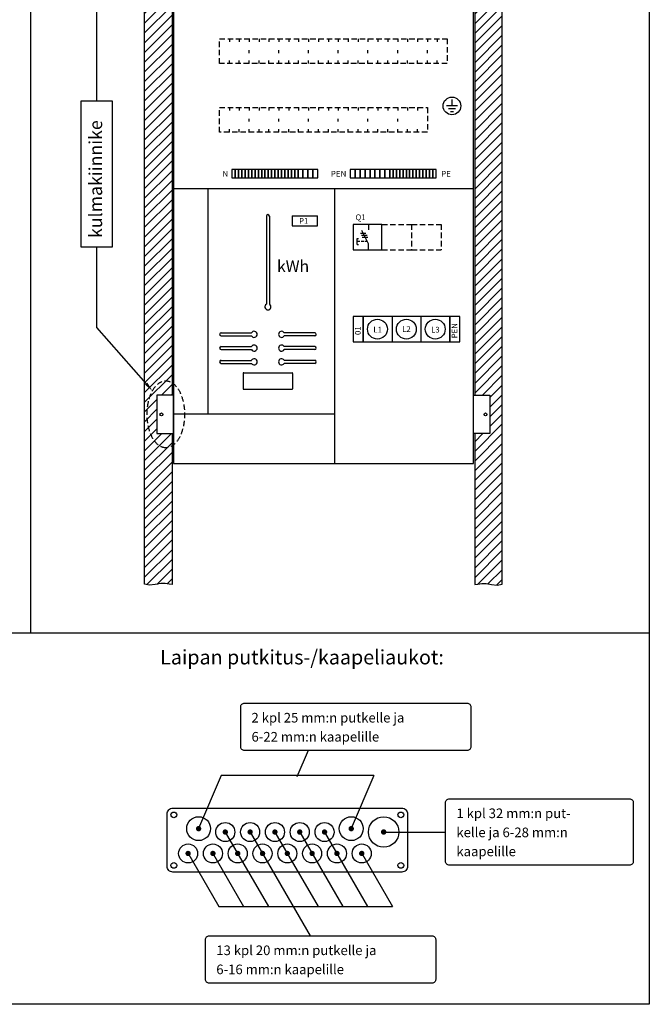
# Model space of a CAD drawing. Extents: x 0 to 7457, y 0 to 3483.
# Drawn here: x 6313 to 7457, y 0 to 1791 of the extents above; entities that cross this region are included whole.
import ezdxf

# ---------------------------------------------------------------- set-up
doc = ezdxf.new("R2010")
doc.units = 0
doc.header["$LTSCALE"] = 40
doc.header["$MEASUREMENT"] = 0
doc.linetypes.add('HIDDEN', pattern=[0.375, 0.25, -0.125])
for name, color, linetype in [('EHYTV1', 1, 'CONTINUOUS'), ('EHYTV5', 5, 'CONTINUOUS'), ('KATKOV1', 1, 'HIDDEN'), ('TEXT15', 1, 'CONTINUOUS'), ('TEXT25', 3, 'CONTINUOUS'), ('TEXT35', 3, 'CONTINUOUS')]:
    doc.layers.add(name, color=color, linetype=linetype)
doc.styles.add('ROMANS', font='romans')

msp = doc.modelspace()

# ---------------------------------------------------------------- hatches: boundary and pattern name
at = {"layer": 'EHYTV1'}
h = msp.add_hatch(dxfattribs=at)
h.set_pattern_fill('ANSI31', color=256, scale=100, style=0)
h.paths.add_polyline_path([(6589.9, 1038.1), (6589.9, 763.5), (6584.4, 764), (6577.1, 765.3), (6569.3, 765.3), (6559.4, 763.4), (6548.9, 762.7), (6539.9, 764.3), (6539.9, 2492.7), (6548.9, 2491.1), (6559.4, 2491.8), (6569.3, 2493.7), (6577.1, 2493.7), (6584.4, 2492.4), (6589.9, 2491.9), (6589.9, 2199.1), (6562.4, 2199.1), (6562.4, 2129.1), (6589.9, 2129.1), (6589.9, 1108.1), (6562.4, 1108.1), (6562.4, 1038.1)])
h = msp.add_hatch(dxfattribs=at)
h.set_pattern_fill('ANSI31', color=256, scale=100, style=0)
h.paths.add_polyline_path([(7139.9, 1038.1), (7139.9, 763.5), (7145.4, 764), (7152.7, 765.3), (7160.5, 765.3), (7170.4, 763.4), (7180.9, 762.7), (7189.9, 764.3), (7189.9, 2492.7), (7180.9, 2491.1), (7170.4, 2491.8), (7160.5, 2493.7), (7152.7, 2493.7), (7145.4, 2492.4), (7139.9, 2491.9), (7139.9, 2199.1), (7167.4, 2199.1), (7167.4, 2129.1), (7139.9, 2129.1), (7139.9, 1108.1), (7167.4, 1108.1), (7167.4, 1038.1)])

# ---------------------------------------------------------------- linework, layer by layer
for p, q in [((6332.4, 2745.1), (6332.4, 676)), ((6453.3, 1642.7), (6453.3, 2004.9)), ((7108.8, 1634.2), (7088.3, 1634.2)), ((7098.5, 1645.8), (7098.5, 1634.2)), ((7104.9, 1629.1), (7092.1, 1629.1)), ((7095.9, 1623.9), (7101.1, 1623.9)), ((6654.9, 1483.8), (6654.9, 1073.8)), ((6884.9, 1483.8), (6884.9, 983.8)), ((6761.3, 1433.7), (6761.3, 1273.4)), ((6766.8, 1433.7), (6766.8, 1273.4)), ((6808.2, 1434.1), (6808.2, 1416.1)), ((6808.2, 1434.1), (6854.2, 1434.1)), ((6854.2, 1416.1), (6854.2, 1434.1)), ((6808.2, 1416.1), (6854.2, 1416.1)), ((6947, 1418.7), (6947, 1408.8)), ((6932, 1402.7), (6942.2, 1402.7)), ((6933.8, 1398.9), (6944.1, 1398.9)), ((6947, 1383.2), (6934.5, 1407.8)), ((6926, 1382.3), (6926, 1392.9)), ((6935.3, 1395.2), (6945.5, 1395.2)), ((6947, 1372.7), (6947, 1383.2)), ((6453.3, 1231.2), (6453.3, 1378)), ((6989.6, 1251.1), (6989.6, 1205.1)), ((7042.1, 1251.1), (7042.1, 1205.1)), ((6542.7, 1129.1), (6453.3, 1231.2)), ((6679, 1221.4), (6734.3, 1221.4)), ((6849, 1221.4), (6793.8, 1221.4)), ((6679, 1215.9), (6734.3, 1215.9)), ((6849, 1215.9), (6793.8, 1215.9)), ((6679, 1196.4), (6734.3, 1196.4)), ((6679, 1190.9), (6734.3, 1190.9)), ((6849, 1196.4), (6793.8, 1196.4)), ((6849, 1190.9), (6793.8, 1190.9)), ((6679, 1171.4), (6734.3, 1171.4)), ((6679, 1165.9), (6734.3, 1165.9)), ((6849, 1171.4), (6793.8, 1171.4)), ((6849, 1165.9), (6793.8, 1165.9)), ((6719, 1147.7), (6719, 1119.7)), ((6720, 1148.7), (6808, 1148.7)), ((6809, 1147.7), (6809, 1119.7)), ((6720, 1118.7), (6808, 1118.7)), ((6592.4, 1073.8), (6884.9, 1073.8)), ((5248.3, 676), (7457.1, 676)), ((6836.9, 461.5), (6816.8, 413.9)), ((6679, 416.1), (6638.1, 319.5)), ((6956.4, 416.1), (6679, 416.1)), ((6956.4, 416.1), (6915.5, 319.5)), ((6686.6, 313.4), (6765, 177.7)), ((6731.7, 313.4), (6840.8, 124.6)), ((6776.8, 313.4), (6855.2, 177.7)), ((6821.8, 313.4), (6900.2, 177.7)), ((6866.9, 313.4), (6945.3, 177.7)), ((6617.8, 276.5), (6674.8, 177.7)), ((6662.8, 276.5), (6719.9, 177.7)), ((6933.3, 276.5), (6990.4, 177.7)), ((6674.8, 177.7), (6990.4, 177.7))]:
    msp.add_line(p, q, dxfattribs=at)
at = {"layer": 'EHYTV1', "linetype": 'Continuous'}
msp.add_line((6972, 313.4), (7086.9, 313.4), dxfattribs=at)
at = {"layer": 'EHYTV1'}
for points in [[(7456.7, 3483.5), (7456.7, 0), (5015.4, 0), (5015.4, 3483.5)], [(6423.8, 1378), (6481.5, 1378), (6481.5, 1642.7), (6423.8, 1642.7)], [(6698.7, 1503.4), (6704.7, 1503.4), (6704.7, 1518.4), (6698.7, 1518.4)], [(6704.7, 1503.4), (6710.7, 1503.4), (6710.7, 1518.4), (6704.7, 1518.4)], [(6710.7, 1503.4), (6716.7, 1503.4), (6716.7, 1518.4), (6710.7, 1518.4)], [(6716.7, 1503.4), (6722.7, 1503.4), (6722.7, 1518.4), (6716.7, 1518.4)], [(6722.7, 1503.4), (6728.7, 1503.4), (6728.7, 1518.4), (6722.7, 1518.4)], [(6728.7, 1503.4), (6734.7, 1503.4), (6734.7, 1518.4), (6728.7, 1518.4)], [(6734.7, 1503.4), (6740.7, 1503.4), (6740.7, 1518.4), (6734.7, 1518.4)], [(6740.7, 1503.4), (6746.7, 1503.4), (6746.7, 1518.4), (6740.7, 1518.4)], [(6746.7, 1503.4), (6752.7, 1503.4), (6752.7, 1518.4), (6746.7, 1518.4)], [(6752.7, 1503.4), (6758.7, 1503.4), (6758.7, 1518.4), (6752.7, 1518.4)], [(6758.7, 1503.4), (6764.7, 1503.4), (6764.7, 1518.4), (6758.7, 1518.4)], [(6764.7, 1503.4), (6770.7, 1503.4), (6770.7, 1518.4), (6764.7, 1518.4)], [(6770.7, 1503.4), (6776.7, 1503.4), (6776.7, 1518.4), (6770.7, 1518.4)], [(6776.7, 1503.4), (6782.7, 1503.4), (6782.7, 1518.4), (6776.7, 1518.4)], [(6782.7, 1503.4), (6788.7, 1503.4), (6788.7, 1518.4), (6782.7, 1518.4)], [(6788.7, 1503.4), (6794.7, 1503.4), (6794.7, 1518.4), (6788.7, 1518.4)], [(6794.7, 1503.4), (6800.7, 1503.4), (6800.7, 1518.4), (6794.7, 1518.4)], [(6800.7, 1503.4), (6806.7, 1503.4), (6806.7, 1518.4), (6800.7, 1518.4)], [(6806.7, 1503.4), (6812.7, 1503.4), (6812.7, 1518.4), (6806.7, 1518.4)], [(6812.7, 1503.4), (6818.7, 1503.4), (6818.7, 1518.4), (6812.7, 1518.4)], [(6818.7, 1503.4), (6827.7, 1503.4), (6827.7, 1518.4), (6818.7, 1518.4)], [(6827.7, 1503.4), (6836.7, 1503.4), (6836.7, 1518.4), (6827.7, 1518.4)], [(6836.7, 1503.4), (6845.7, 1503.4), (6845.7, 1518.4), (6836.7, 1518.4)], [(6845.7, 1503.4), (6854.7, 1503.4), (6854.7, 1518.4), (6845.7, 1518.4)], [(6922.6, 1518.4), (6913.6, 1518.4), (6913.6, 1503.4), (6922.6, 1503.4)], [(6931.6, 1518.4), (6922.6, 1518.4), (6922.6, 1503.4), (6931.6, 1503.4)], [(6940.6, 1518.4), (6931.6, 1518.4), (6931.6, 1503.4), (6940.6, 1503.4)], [(6949.6, 1518.4), (6940.6, 1518.4), (6940.6, 1503.4), (6949.6, 1503.4)], [(6958.6, 1518.4), (6949.6, 1518.4), (6949.6, 1503.4), (6958.6, 1503.4)], [(6967.6, 1518.4), (6958.6, 1518.4), (6958.6, 1503.4), (6967.6, 1503.4)], [(6976.6, 1518.4), (6967.6, 1518.4), (6967.6, 1503.4), (6976.6, 1503.4)], [(6985.6, 1518.4), (6976.6, 1518.4), (6976.6, 1503.4), (6985.6, 1503.4)], [(6991.6, 1518.4), (6985.6, 1518.4), (6985.6, 1503.4), (6991.6, 1503.4)], [(6997.6, 1518.4), (6991.6, 1518.4), (6991.6, 1503.4), (6997.6, 1503.4)], [(7003.6, 1518.4), (6997.6, 1518.4), (6997.6, 1503.4), (7003.6, 1503.4)], [(7009.6, 1518.4), (7003.6, 1518.4), (7003.6, 1503.4), (7009.6, 1503.4)], [(7015.6, 1518.4), (7009.6, 1518.4), (7009.6, 1503.4), (7015.6, 1503.4)], [(7021.6, 1518.4), (7015.6, 1518.4), (7015.6, 1503.4), (7021.6, 1503.4)], [(7027.6, 1518.4), (7021.6, 1518.4), (7021.6, 1503.4), (7027.6, 1503.4)], [(7033.6, 1518.4), (7027.6, 1518.4), (7027.6, 1503.4), (7033.6, 1503.4)], [(7039.6, 1518.4), (7033.6, 1518.4), (7033.6, 1503.4), (7039.6, 1503.4)], [(7045.6, 1518.4), (7039.6, 1518.4), (7039.6, 1503.4), (7045.6, 1503.4)], [(7051.6, 1518.4), (7045.6, 1518.4), (7045.6, 1503.4), (7051.6, 1503.4)], [(7057.6, 1518.4), (7051.6, 1518.4), (7051.6, 1503.4), (7057.6, 1503.4)], [(7063.6, 1518.4), (7057.6, 1518.4), (7057.6, 1503.4), (7063.6, 1503.4)], [(7069.6, 1518.4), (7063.6, 1518.4), (7063.6, 1503.4), (7069.6, 1503.4)], [(6919.1, 1372.7), (6971.1, 1372.7), (6971.1, 1418.7), (6919.1, 1418.7)], [(6919.1, 1205.1), (6937.1, 1205.1), (6937.1, 1251.1), (6919.1, 1251.1)], [(6937.1, 1205.1), (7094.6, 1205.1), (7094.6, 1251.1), (6937.1, 1251.1)], [(7094.6, 1205.1), (7112.6, 1205.1), (7112.6, 1251.1), (7094.6, 1251.1)]]:
    msp.add_lwpolyline(points, close=True, dxfattribs=at)
for points in [[(6589.9, 2129.1), (6589.9, 1108.1), (6562.4, 1108.1), (6562.4, 1038.1), (6589.9, 1038.1), (6589.9, 763.5), (6584.4, 764), (6577.1, 765.3), (6569.3, 765.3), (6559.4, 763.4), (6559.4, 763.4), (6548.9, 762.7), (6548.9, 762.7), (6539.9, 764.3), (6539.9, 2492.7)], [(7139.9, 2129.1), (7139.9, 1108.1), (7167.4, 1108.1), (7167.4, 1038.1), (7139.9, 1038.1), (7139.9, 763.5), (7145.4, 764), (7152.7, 765.3), (7160.5, 765.3), (7170.4, 763.4), (7170.4, 763.4), (7180.9, 762.7), (7180.9, 762.7), (7189.9, 764.3), (7189.9, 2492.7)]]:
    msp.add_lwpolyline(points, dxfattribs=at)
for points in [[(6714.5, 468.5), (6714.5, 540.8, -0.414214), (6721.4, 547.8), (7126, 547.8, -0.414214), (7133, 540.8), (7133, 468.5, -0.414214), (7126, 461.5), (6721.4, 461.5, -0.414214)], [(7086.9, 259.9), (7086.9, 366.9, -0.414214), (7093.9, 373.9), (7421.2, 373.9, -0.414214), (7428.1, 366.9), (7428.1, 259.9, -0.414214), (7421.2, 253), (7093.9, 253, -0.414214)], [(6650.5, 45.3), (6650.5, 117.7, -0.414214), (6657.5, 124.6), (7062.1, 124.6, -0.414214), (7069, 117.7), (7069, 45.3, -0.414214), (7062.1, 38.4), (6657.5, 38.4, -0.414214)]]:
    msp.add_lwpolyline(points, format="xyb", close=True, dxfattribs=at)
at = {"layer": 'EHYTV1', "const_width": 4.85}
for points in [[(6635.6, 319.5, 1), (6640.5, 319.5, 1)], [(6913, 319.5, 1), (6917.9, 319.5, 1)], [(6684.2, 313.4, 1), (6689, 313.4, 1)], [(6729.3, 313.4, 1), (6734.1, 313.4, 1)], [(6774.3, 313.4, 1), (6779.2, 313.4, 1)], [(6819.4, 313.4, 1), (6824.3, 313.4, 1)], [(6864.5, 313.4, 1), (6869.4, 313.4, 1)], [(6972, 313.4, 1), (6976.9, 313.4, 1)], [(6616.6, 274.4, 1), (6621.4, 274.4, 1)], [(6661.6, 274.4, 1), (6666.5, 274.4, 1)], [(6706.7, 274.4, 1), (6711.6, 274.4, 1)], [(6751.8, 274.4, 1), (6756.7, 274.4, 1)], [(6796.9, 274.4, 1), (6801.7, 274.4, 1)], [(6842, 274.4, 1), (6846.8, 274.4, 1)], [(6887, 274.4, 1), (6891.9, 274.4, 1)], [(6932.1, 274.4, 1), (6937, 274.4, 1)]]:
    msp.add_lwpolyline(points, format="xyb", close=True, dxfattribs=at)
at = {"layer": 'EHYTV1'}
for centre, radius in [((7098.5, 1634.2), 16.1), ((6963.1, 1228.1), 18), ((7015.6, 1228.1), 18), ((7068.1, 1228.1), 18), ((6593, 344.6), 5.2), ((6638.1, 319.5), 21.7), ((6915.5, 319.5), 21.7), ((6974.4, 313.4), 27.7), ((7005.6, 344.6), 5.2), ((6686.6, 313.4), 17.3), ((6731.7, 313.4), 17.3), ((6776.8, 313.4), 17.3), ((6821.8, 313.4), 17.3), ((6866.9, 313.4), 17.3), ((6619, 274.4), 17.3), ((6664.1, 274.4), 17.3), ((6709.1, 274.4), 17.3), ((6754.2, 274.4), 17.3), ((6799.3, 274.4), 17.3), ((6844.4, 274.4), 17.3), ((6889.5, 274.4), 17.3), ((6934.5, 274.4), 17.3), ((6593, 252.7), 5.2), ((7005.6, 252.7), 5.2)]:
    msp.add_circle(centre, radius, dxfattribs=at)
for centre, radius, start, end in [((6764, 1433.7), 2.75, 0, 180), ((6764, 1268.7), 5.5, 120, 60), ((6679, 1218.7), 2.75, 90, 270), ((6739, 1218.7), 5.5, 210, 150), ((6789, 1218.7), 5.5, 30, 330), ((6849, 1218.7), 2.75, 270, 90), ((6679, 1193.7), 2.75, 90, 270), ((6739, 1193.7), 5.5, 210, 150), ((6789, 1193.7), 5.5, 30, 330), ((6849, 1193.7), 2.75, 270, 90), ((6679, 1168.7), 2.75, 90, 270), ((6739, 1168.7), 5.5, 210, 150), ((6789, 1168.7), 5.5, 30, 330), ((6849, 1168.7), 2.75, 270, 90), ((6720, 1147.7), 1, 90, 180), ((6808, 1147.7), 1, 0, 90), ((6720, 1119.7), 1, 180, 270), ((6808, 1119.7), 1, 270, 0)]:
    msp.add_arc(centre, radius, start, end, dxfattribs=at)
msp.add_solid([(6544.8, 1131), (6554.2, 1115.9), (6540.5, 1127.1)], dxfattribs=at)
at = {"layer": 'EHYTV5'}
msp.add_line((6592.4, 1483.8), (7137.4, 1483.8), dxfattribs=at)
for points in [[(6592.4, 983.8), (7137.4, 983.8), (7137.4, 2383.8), (6592.4, 2383.8)], [(6562.4, 1038.1), (6592.4, 1038.1), (6592.4, 1108.1), (6562.4, 1108.1)], [(7167.4, 1038.1), (7137.4, 1038.1), (7137.4, 1108.1), (7167.4, 1108.1)]]:
    msp.add_lwpolyline(points, close=True, dxfattribs=at)
msp.add_lwpolyline([(7017.8, 251, -0.414214), (7007.4, 240.6), (6591.2, 240.6, -0.414214), (6580.8, 251), (6580.8, 346.4, -0.414214), (6591.2, 356.8), (7007.4, 356.8, -0.414214), (7017.8, 346.4)], format="xyb", close=True, dxfattribs=at)
for centre in [(6570.4, 1073.1), (7159.4, 1073.1)]:
    msp.add_circle(centre, 2.55, dxfattribs=at)
at = {"layer": 'KATKOV1'}
for p, q in [((6693.9, 1756.3), (6693.9, 1750.9)), ((6711.9, 1756.3), (6711.9, 1750.9)), ((6729.9, 1756.3), (6729.9, 1750.9)), ((6747.9, 1756.3), (6747.9, 1750.9)), ((6765.9, 1756.3), (6765.9, 1750.9)), ((6783.9, 1756.3), (6783.9, 1750.9)), ((6801.9, 1756.3), (6801.9, 1750.9)), ((6819.9, 1756.3), (6819.9, 1750.9)), ((6837.9, 1756.3), (6837.9, 1750.9)), ((6855.9, 1756.3), (6855.9, 1750.9)), ((6873.9, 1756.3), (6873.9, 1750.9)), ((6891.9, 1756.3), (6891.9, 1750.9)), ((6909.9, 1756.3), (6909.9, 1750.9)), ((6927.9, 1756.3), (6927.9, 1750.9)), ((6945.9, 1756.3), (6945.9, 1750.9)), ((6963.9, 1756.3), (6963.9, 1750.9)), ((6981.9, 1756.3), (6981.9, 1750.9)), ((6999.9, 1756.3), (6999.9, 1750.9)), ((7017.9, 1756.3), (7017.9, 1750.9)), ((7035.9, 1756.3), (7035.9, 1750.9)), ((7053.9, 1756.3), (7053.9, 1750.9)), ((7071.9, 1756.3), (7071.9, 1750.9)), ((6729.9, 1730.2), (6729.9, 1735.6)), ((6783.9, 1730.2), (6783.9, 1735.6)), ((6837.9, 1730.2), (6837.9, 1735.6)), ((6891.9, 1730.2), (6891.9, 1735.6)), ((6945.9, 1730.2), (6945.9, 1735.6)), ((6999.9, 1730.2), (6999.9, 1735.6)), ((7053.9, 1730.2), (7053.9, 1735.6)), ((6693.9, 1711.3), (6693.9, 1716.7)), ((6711.9, 1711.3), (6711.9, 1716.7)), ((6729.9, 1711.3), (6729.9, 1716.7)), ((6747.9, 1711.3), (6747.9, 1716.7)), ((6765.9, 1711.3), (6765.9, 1716.7)), ((6783.9, 1711.3), (6783.9, 1716.7)), ((6801.9, 1711.3), (6801.9, 1716.7)), ((6819.9, 1711.3), (6819.9, 1716.7)), ((6837.9, 1711.3), (6837.9, 1716.7)), ((6855.9, 1711.3), (6855.9, 1716.7)), ((6873.9, 1711.3), (6873.9, 1716.7)), ((6891.9, 1711.3), (6891.9, 1716.7)), ((6909.9, 1711.3), (6909.9, 1716.7)), ((6927.9, 1711.3), (6927.9, 1716.7)), ((6945.9, 1711.3), (6945.9, 1716.7)), ((6963.9, 1711.3), (6963.9, 1716.7)), ((6981.9, 1711.3), (6981.9, 1716.7)), ((6999.9, 1711.3), (6999.9, 1716.7)), ((7017.9, 1711.3), (7017.9, 1716.7)), ((7035.9, 1711.3), (7035.9, 1716.7)), ((7053.9, 1711.3), (7053.9, 1716.7)), ((7071.9, 1711.3), (7071.9, 1716.7)), ((6693.9, 1631.3), (6693.9, 1625.9)), ((6711.9, 1631.3), (6711.9, 1625.9)), ((6729.9, 1631.3), (6729.9, 1625.9)), ((6747.9, 1631.3), (6747.9, 1625.9)), ((6765.9, 1631.3), (6765.9, 1625.9)), ((6783.9, 1631.3), (6783.9, 1625.9)), ((6801.9, 1631.3), (6801.9, 1625.9)), ((6819.9, 1631.3), (6819.9, 1625.9)), ((6837.9, 1631.3), (6837.9, 1625.9)), ((6855.9, 1631.3), (6855.9, 1625.9)), ((6873.9, 1631.3), (6873.9, 1625.9)), ((6891.9, 1631.3), (6891.9, 1625.9)), ((6909.9, 1631.3), (6909.9, 1625.9)), ((6927.9, 1631.3), (6927.9, 1625.9)), ((6945.9, 1631.3), (6945.9, 1625.9)), ((6963.9, 1631.3), (6963.9, 1625.9)), ((6981.9, 1631.3), (6981.9, 1625.9)), ((6999.9, 1631.3), (6999.9, 1625.9)), ((7017.9, 1631.3), (7017.9, 1625.9)), ((7035.9, 1631.3), (7035.9, 1625.9)), ((6729.9, 1605.7), (6729.9, 1611)), ((6783.9, 1605.7), (6783.9, 1611)), ((6837.9, 1605.7), (6837.9, 1611)), ((6891.9, 1605.7), (6891.9, 1611)), ((6945.9, 1605.7), (6945.9, 1611)), ((6999.9, 1605.7), (6999.9, 1611)), ((6693.9, 1586.3), (6693.9, 1591.7)), ((6711.9, 1586.3), (6711.9, 1591.7)), ((6729.9, 1586.3), (6729.9, 1591.7)), ((6747.9, 1586.3), (6747.9, 1591.7)), ((6765.9, 1586.3), (6765.9, 1591.7)), ((6783.9, 1586.3), (6783.9, 1591.7)), ((6801.9, 1586.3), (6801.9, 1591.7)), ((6819.9, 1586.3), (6819.9, 1591.7)), ((6837.9, 1586.3), (6837.9, 1591.7)), ((6855.9, 1586.3), (6855.9, 1591.7)), ((6873.9, 1586.3), (6873.9, 1591.7)), ((6891.9, 1586.3), (6891.9, 1591.7)), ((6909.9, 1586.3), (6909.9, 1591.7)), ((6927.9, 1586.3), (6927.9, 1591.7)), ((6945.9, 1586.3), (6945.9, 1591.7)), ((6963.9, 1586.3), (6963.9, 1591.7)), ((6981.9, 1586.3), (6981.9, 1591.7)), ((6999.9, 1586.3), (6999.9, 1591.7)), ((7017.9, 1586.3), (7017.9, 1591.7)), ((7035.9, 1586.3), (7035.9, 1591.7)), ((6971.1, 1418.7), (7025.1, 1418.7)), ((7025.1, 1418.7), (7079.1, 1418.7)), ((7025.1, 1418.7), (7025.1, 1372.7)), ((7079.1, 1418.7), (7079.1, 1372.7)), ((6926, 1392.9), (6928.5, 1392.9)), ((6930.8, 1387.6), (6926, 1387.6)), ((6926, 1382.3), (6928.5, 1382.3)), ((6938.7, 1387.6), (6933.3, 1387.6)), ((6944.8, 1387.6), (6940.8, 1387.6)), ((6971.1, 1372.7), (7025.1, 1372.7)), ((7025.1, 1372.7), (7079.1, 1372.7))]:
    msp.add_line(p, q, dxfattribs=at)
for points in [[(6675.9, 1711.3), (6675.9, 1756.3), (7089.9, 1756.3), (7089.9, 1711.3)], [(6675.9, 1586.3), (6675.9, 1631.3), (7053.9, 1631.3), (7053.9, 1586.3)]]:
    msp.add_lwpolyline(points, close=True, dxfattribs=at)
at = {"layer": 'KATKOV1', "color": 2}
msp.add_ellipse((6578.5, 1073.2), major_axis=(0, -60.9), ratio=0.559241, dxfattribs=at)

# ---------------------------------------------------------------- texts
at = {"layer": 'EHYTV1', "style": 'ROMANS'}
for s, height, p in [('Q1', 10.4, (6923.2, 1426.4)), ('P1', 10.4, (6820.6, 1419.8)), ('kWh', 21.02, (6780.5, 1332.1)), ('L1', 10.4, (6955.6, 1222.1)), ('L2', 10.4, (7008.1, 1223.2)), ('L3', 10.4, (7060.6, 1222))]:
    msp.add_text(s, height=height, dxfattribs=at).set_placement(p)
for s, p in [('PEN', (7108.3, 1211.5)), ('01', (6932.6, 1217.5))]:
    msp.add_text(s, height=10.4, rotation=90, dxfattribs=at).set_placement(p)
at = {"layer": 'TEXT15', "style": 'ROMANS'}
for s, height, p in [('N', 10.6, (6681.4, 1505.4)), ('PEN', 10.63, (6878.3, 1505.4)), ('PE', 10.63, (7078.8, 1505.4)), ('2 kpl 25 mm:n putkelle ja ', 17.477, (6734.2, 512.6)), ('6-22 mm:n kaapelille', 17.477, (6734.2, 477.9)), ('1 kpl 32 mm:n put-', 17.477, (7106.6, 338.7)), ('kelle ja 6-28 mm:n', 17.477, (7106.6, 304)), ('kaapelille', 17.48, (7106.6, 269.4)), ('13 kpl 20 mm:n putkelle ja ', 17.477, (6670.2, 89.5)), ('6-16 mm:n kaapelille', 17.477, (6670.2, 54.8))]:
    msp.add_text(s, height=height, dxfattribs=at).set_placement(p)
at = {"layer": 'TEXT25', "style": 'ROMANS'}
msp.add_text('Laipan putkitus-/kaapeliaukot:', height=26.216, dxfattribs=at).set_placement((6568.2, 618.3))
at = {"layer": 'TEXT35', "style": 'ROMANS'}
msp.add_text('kulmakiinnike', height=23.665, rotation=90, dxfattribs=at).set_placement((6462.7, 1393.9))

doc.saveas('drawing.dxf')
